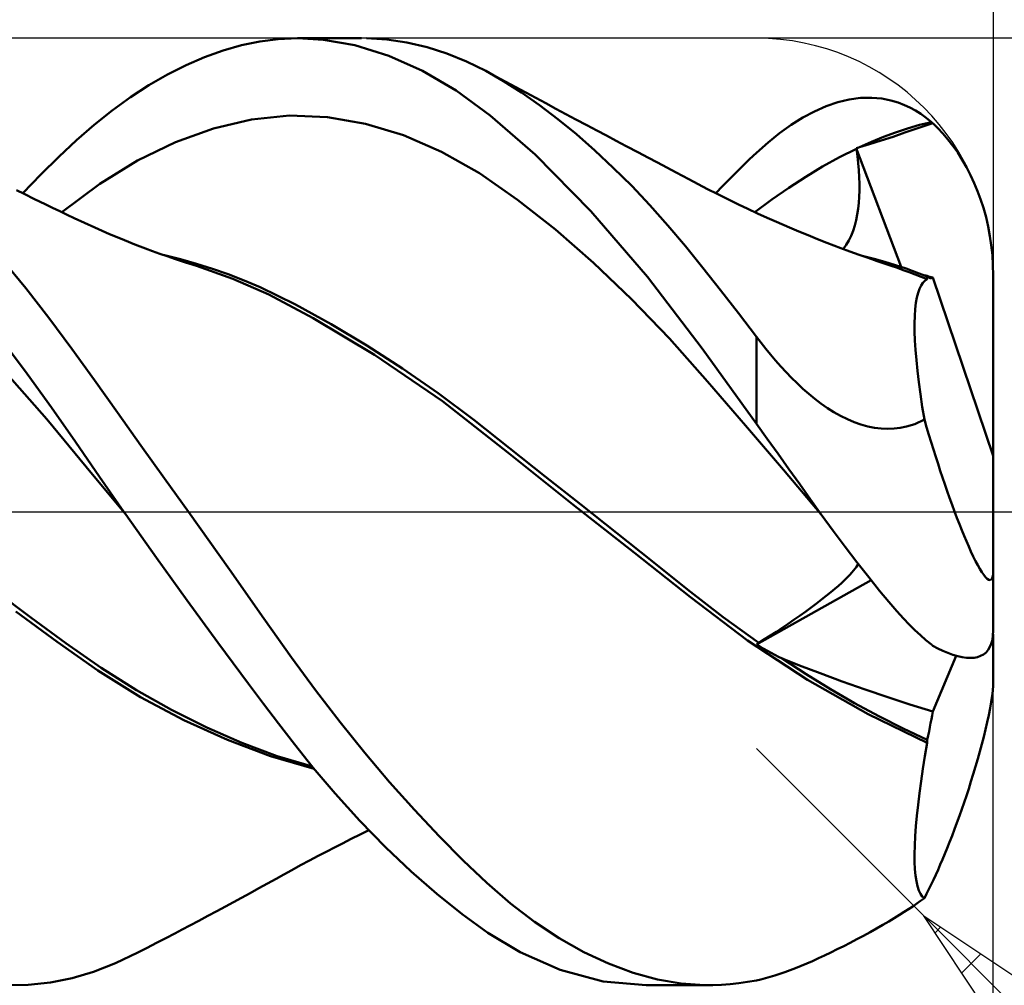
# Model space of a CAD drawing. Units: millimetres. Extents: x -67 to 81, y -37 to 40.
# Drawn here: x 24 to 30, y -3 to 3 of the extents above; entities that cross this region are included whole.
import ezdxf

# ---------------------------------------------------------------- set-up
doc = ezdxf.new("R2010")
doc.units = ezdxf.units.MM
doc.header["$LTSCALE"] = 4.55
doc.linetypes.add('LONGDASH_DASH', pattern=[0.85, 0.4, -0.2, 0.05, -0.2])
for name, color, linetype in [('1', 4, 'CONTINUOUS'), ('2', 7, 'CONTINUOUS'), ('4', 2, 'LONGDASH_DASH'), ('CUT', 1, 'CONTINUOUS'), ('SK2', 7, 'CONTINUOUS'), ('SK4', 2, 'LONGDASH_DASH')]:
    doc.layers.add(name, color=color, linetype=linetype)

msp = doc.modelspace()

# ---------------------------------------------------------------- linework, layer by layer
at = {"layer": '1', "color": 4, "linetype": 'CONTINUOUS', "lineweight": 50}
for p, q in [((25.6547, 2.9794), (25.7693, 2.9943)), ((25.7693, 2.9943), (25.8922, 3)), ((26.0581, 2.9907), (25.8922, 3)), ((25.8943, 3), (26.2973, 3)), ((26.4578, 2.9916), (26.3297, 2.9996)), ((25.4219, 2.9222), (25.5388, 2.9553)), ((25.5388, 2.9553), (25.6547, 2.9794)), ((26.256, 2.9555), (26.0581, 2.9907)), ((26.4705, 2.8891), (26.256, 2.9555)), ((26.5858, 2.9728), (26.4578, 2.9916)), ((26.7133, 2.9433), (26.5858, 2.9728)), ((26.8398, 2.9033), (26.7133, 2.9433)), ((25.1865, 2.8296), (25.3044, 2.8802)), ((25.3044, 2.8802), (25.4219, 2.9222)), ((26.685, 2.7936), (26.4705, 2.8891)), ((26.9641, 2.853), (26.8398, 2.9033)), ((25.0687, 2.7704), (25.1865, 2.8296)), ((27.0862, 2.7927), (26.9641, 2.853)), ((24.9511, 2.7028), (25.0687, 2.7704)), ((26.8976, 2.6692), (26.685, 2.7936)), ((27.1492, 2.7586), (27.0862, 2.7928)), ((27.198, 2.7286), (27.0862, 2.7927)), ((27.2123, 2.7244), (27.1492, 2.7586)), ((24.8341, 2.627), (24.9511, 2.7028)), ((27.3111, 2.6561), (27.198, 2.7286)), ((27.2755, 2.6902), (27.2123, 2.7244)), ((27.3388, 2.656), (27.2755, 2.6902)), ((24.7186, 2.5433), (24.8341, 2.627)), ((27.1134, 2.5114), (26.8976, 2.6692)), ((27.4262, 2.5756), (27.3111, 2.6561)), ((27.402, 2.622), (27.3388, 2.656)), ((27.4656, 2.5878), (27.402, 2.622)), ((29.3877, 2.6121), (29.4601, 2.6218)), ((29.4601, 2.6218), (29.5312, 2.6233)), ((29.5953, 2.6175), (29.5312, 2.6233)), ((27.5424, 2.4874), (27.4262, 2.5756)), ((27.5292, 2.5538), (27.4656, 2.5878)), ((29.1681, 2.5366), (29.2416, 2.5692)), ((29.2416, 2.5692), (29.3148, 2.5945)), ((29.3148, 2.5945), (29.3877, 2.6121)), ((29.6512, 2.6064), (29.5953, 2.6175)), ((29.6989, 2.5922), (29.6512, 2.6064)), ((29.7381, 2.577), (29.6989, 2.5922)), ((29.7727, 2.5609), (29.7381, 2.577)), ((29.8071, 2.5421), (29.7727, 2.5609)), ((24.6054, 2.4524), (24.7186, 2.5433)), ((25.602, 2.4856), (25.8426, 2.5098)), ((26.0832, 2.5003), (25.8426, 2.5098)), ((26.3238, 2.4581), (26.0832, 2.5003)), ((27.3976, 2.2626), (27.1134, 2.5114)), ((27.5929, 2.5197), (27.5292, 2.5538)), ((27.6566, 2.4858), (27.5929, 2.5197)), ((29.0207, 2.4506), (29.0944, 2.497)), ((29.0944, 2.497), (29.1681, 2.5366)), ((29.8412, 2.5206), (29.8071, 2.5421)), ((29.875, 2.4963), (29.8412, 2.5206)), ((29.9085, 2.4692), (29.875, 2.4963)), ((24.4933, 2.3542), (24.6054, 2.4524)), ((25.3614, 2.4291), (25.602, 2.4856)), ((26.5645, 2.385), (26.3238, 2.4581)), ((27.6592, 2.3919), (27.5424, 2.4874)), ((27.7265, 2.4486), (27.6566, 2.4858)), ((27.7885, 2.4157), (27.7265, 2.4486)), ((28.947, 2.3978), (29.0207, 2.4506)), ((29.7566, 2.4289), (29.8325, 2.4509)), ((29.8038, 2.4247), (29.8606, 2.4438)), ((29.8325, 2.4509), (29.9085, 2.4694)), ((29.8606, 2.4438), (29.9172, 2.4614)), ((29.9097, 2.4682), (29.9085, 2.4692)), ((29.9109, 2.4671), (29.9097, 2.4682)), ((29.9122, 2.466), (29.9109, 2.4671)), ((29.9134, 2.4649), (29.9122, 2.466)), ((29.9147, 2.4639), (29.9134, 2.4649)), ((29.9159, 2.4628), (29.9147, 2.4639)), ((29.9171, 2.4617), (29.9159, 2.4628)), ((29.9497, 2.4301), (29.9171, 2.4617)), ((25.1208, 2.3422), (25.3614, 2.4291)), ((26.8051, 2.2812), (26.5645, 2.385)), ((27.7763, 2.2894), (27.6592, 2.3919)), ((27.8505, 2.3829), (27.7885, 2.4157)), ((27.9125, 2.3501), (27.8505, 2.3829)), ((28.8734, 2.3388), (28.947, 2.3978)), ((29.5288, 2.3438), (29.6047, 2.375)), ((29.5904, 2.3516), (29.6673, 2.3765)), ((29.6047, 2.375), (29.6806, 2.4034)), ((29.6673, 2.3765), (29.7405, 2.4023)), ((29.6806, 2.4034), (29.7566, 2.4289)), ((29.7405, 2.4023), (29.8038, 2.4247)), ((29.9818, 2.3959), (29.9497, 2.4301)), ((30.0136, 2.3585), (29.9818, 2.3959)), ((24.381, 2.2489), (24.4933, 2.3542)), ((24.8801, 2.2258), (25.1208, 2.3422)), ((27.9745, 2.3173), (27.9125, 2.3501)), ((28.0522, 2.2762), (27.9745, 2.3173)), ((28.8, 2.274), (28.8734, 2.3388)), ((29.4471, 2.3076), (29.45, 2.3085)), ((29.45, 2.3085), (29.4528, 2.3094)), ((29.4528, 2.3097), (29.5288, 2.3438)), ((29.4528, 2.3094), (29.5165, 2.3288)), ((29.5165, 2.3288), (29.5904, 2.3516)), ((30.0448, 2.3184), (30.0136, 2.3585)), ((30.0751, 2.2755), (30.0448, 2.3184)), ((24.2672, 2.1366), (24.381, 2.2489)), ((27.0457, 2.1446), (26.8051, 2.2812)), ((27.7513, 1.9052), (27.3976, 2.2626)), ((27.8933, 2.1801), (27.7763, 2.2894)), ((28.1123, 2.2444), (28.0522, 2.2762)), ((28.7569, 2.2337), (28.8, 2.274)), ((29.2192, 2.1874), (29.3262, 2.2466)), ((29.3262, 2.2466), (29.4333, 2.3004)), ((29.4328, 2.3032), (29.4357, 2.3041)), ((29.4329, 2.3027), (29.4328, 2.3032)), ((29.7159, 1.5514), (29.4328, 2.3032)), ((29.433, 2.3022), (29.4329, 2.3027)), ((29.4331, 2.3017), (29.433, 2.3022)), ((29.4331, 2.3012), (29.4331, 2.3017)), ((29.4333, 2.3001), (29.4331, 2.3012)), ((29.4395, 2.2537), (29.4333, 2.3001)), ((29.4357, 2.3041), (29.4386, 2.305)), ((29.4386, 2.305), (29.4414, 2.3059)), ((29.4445, 2.2081), (29.4395, 2.2537)), ((29.4414, 2.3059), (29.4443, 2.3067)), ((29.4443, 2.3067), (29.4471, 2.3076)), ((30.104, 2.2302), (30.0751, 2.2755)), ((24.6395, 2.0781), (24.8801, 2.2258)), ((28.1725, 2.2126), (28.1123, 2.2444)), ((28.2325, 2.1809), (28.1725, 2.2126)), ((28.6712, 2.1502), (28.714, 2.1924)), ((28.714, 2.1924), (28.7569, 2.2337)), ((29.1121, 2.1228), (29.2192, 2.1874)), ((29.4483, 2.1634), (29.4445, 2.2081)), ((30.1312, 2.1827), (30.104, 2.2302)), ((24.1522, 2.018), (24.2672, 2.1366)), ((27.2863, 1.9769), (27.0457, 2.1446)), ((28.0099, 2.0642), (27.8933, 2.1801)), ((28.2925, 2.1492), (28.2325, 2.1809)), ((28.3708, 2.1078), (28.2925, 2.1492)), ((28.6285, 2.1069), (28.6712, 2.1502)), ((29.005, 2.0531), (29.1121, 2.1228)), ((29.4509, 2.1197), (29.4483, 2.1634)), ((30.1567, 2.1334), (30.1312, 2.1827)), ((30.1802, 2.0829), (30.1567, 2.1334)), ((24.3989, 1.8982), (24.6395, 2.0781)), ((28.1256, 1.942), (28.0099, 2.0642)), ((28.4307, 2.0761), (28.3708, 2.1078)), ((28.4905, 2.0448), (28.4307, 2.0761)), ((28.5435, 2.0177), (28.5859, 2.0628)), ((28.5859, 2.0628), (28.6285, 2.1069)), ((29.4521, 2.0771), (29.4509, 2.1197)), ((29.4521, 2.0356), (29.4521, 2.0771)), ((30.2015, 2.0316), (30.1802, 2.0829)), ((24.1607, 2.0138), (24.1135, 2.0372)), ((24.2276, 1.9811), (24.1607, 2.0138)), ((28.5505, 2.0142), (28.4905, 2.0448)), ((28.6104, 1.9842), (28.5505, 2.0142)), ((28.8979, 1.9782), (29.005, 2.0531)), ((29.4507, 1.9953), (29.4521, 2.0356)), ((30.2205, 1.98), (30.2015, 2.0316)), ((24.2945, 1.9485), (24.2276, 1.9811)), ((24.3406, 1.9262), (24.2945, 1.9485)), ((27.5269, 1.7874), (27.2863, 1.9769)), ((28.2388, 1.8147), (28.1256, 1.942)), ((28.6858, 1.9474), (28.6104, 1.9842)), ((28.7463, 1.9186), (28.6858, 1.9474)), ((28.7908, 1.8978), (28.8979, 1.9782)), ((29.4439, 1.9187), (29.448, 1.9563)), ((29.448, 1.9563), (29.4507, 1.9953)), ((30.2381, 1.9251), (30.2205, 1.98)), ((24.3867, 1.9041), (24.3406, 1.9262)), ((24.4327, 1.882), (24.3867, 1.9041)), ((24.4788, 1.8602), (24.4327, 1.882)), ((28.1106, 1.4893), (27.7513, 1.9052)), ((28.8068, 1.8905), (28.7463, 1.9186)), ((28.8674, 1.8629), (28.8068, 1.8905)), ((29.4314, 1.8474), (29.4384, 1.8824)), ((29.4384, 1.8824), (29.4439, 1.9187)), ((30.2544, 1.8666), (30.2381, 1.9251)), ((24.5436, 1.8298), (24.4788, 1.8602)), ((24.6084, 1.8004), (24.5436, 1.8298)), ((28.3503, 1.6825), (28.2388, 1.8147)), ((28.9281, 1.836), (28.8674, 1.8629)), ((29.0098, 1.8007), (28.9281, 1.836)), ((29.4122, 1.7804), (29.4227, 1.8133)), ((29.4227, 1.8133), (29.4314, 1.8474)), ((30.2683, 1.8064), (30.2544, 1.8666)), ((24.6554, 1.7797), (24.6084, 1.8004)), ((24.7024, 1.7595), (24.6554, 1.7797)), ((24.7494, 1.7398), (24.7024, 1.7595)), ((27.7675, 1.5776), (27.5269, 1.7874)), ((29.0688, 1.7758), (29.0098, 1.8007)), ((29.1278, 1.7515), (29.0688, 1.7758)), ((29.1869, 1.7277), (29.1278, 1.7515)), ((29.3854, 1.7188), (29.3998, 1.7488)), ((29.3998, 1.7488), (29.4122, 1.7804)), ((30.2795, 1.7469), (30.2683, 1.8064)), ((30.2881, 1.6885), (30.2795, 1.7469)), ((24.7964, 1.7206), (24.7494, 1.7398)), ((24.8627, 1.6944), (24.7964, 1.7206)), ((24.9289, 1.669), (24.8627, 1.6944)), ((29.2459, 1.7045), (29.1869, 1.7277)), ((29.3357, 1.6701), (29.2459, 1.7045)), ((29.3499, 1.6648), (29.3688, 1.6907)), ((29.3688, 1.6907), (29.3854, 1.7188)), ((30.2947, 1.6264), (30.2881, 1.6885)), ((24.9752, 1.6519), (24.9289, 1.669)), ((25.0215, 1.6352), (24.9752, 1.6519)), ((25.0678, 1.6189), (25.0215, 1.6352)), ((25.1519, 1.6001), (25.0511, 1.6248)), ((28.4613, 1.5454), (28.3503, 1.6825)), ((29.3928, 1.6489), (29.3357, 1.6701)), ((29.4499, 1.6281), (29.3928, 1.6489)), ((29.5069, 1.6079), (29.4499, 1.6281)), ((30.2987, 1.5626), (30.2947, 1.6264)), ((24.1712, 1.4175), (24.0226, 1.5992)), ((25.1141, 1.603), (25.0678, 1.6189)), ((25.1838, 1.58), (25.1141, 1.603)), ((25.2526, 1.5718), (25.1519, 1.6001)), ((25.2535, 1.5578), (25.1838, 1.58)), ((25.3533, 1.5401), (25.2526, 1.5718)), ((28.0081, 1.3479), (27.7675, 1.5776)), ((29.5464, 1.6022), (29.4793, 1.6191)), ((29.5639, 1.5881), (29.5069, 1.6079)), ((29.6135, 1.5834), (29.5464, 1.6022)), ((29.6092, 1.5728), (29.5639, 1.5881)), ((29.6544, 1.5578), (29.6092, 1.5728)), ((29.6806, 1.5629), (29.6135, 1.5834)), ((29.7477, 1.5405), (29.6806, 1.5629)), ((30.3, 1.5), (30.2987, 1.5626)), ((25.4839, 1.4768), (25.2536, 1.5578)), ((25.454, 1.5047), (25.3533, 1.5401)), ((25.5547, 1.4655), (25.454, 1.5047)), ((28.5731, 1.4036), (28.4613, 1.5454)), ((29.6927, 1.5449), (29.6544, 1.5577)), ((29.7305, 1.5315), (29.6927, 1.5449)), ((29.7679, 1.5176), (29.7305, 1.5315)), ((29.8149, 1.5166), (29.7477, 1.5405)), ((29.8059, 1.5031), (29.7679, 1.5176)), ((29.8439, 1.4882), (29.8059, 1.5031)), ((29.882, 1.4912), (29.8149, 1.5166)), ((29.8725, 1.4961), (29.8638, 1.4984)), ((30.3, -0.753), (30.3, 1.5)), ((25.7103, 1.3776), (25.4839, 1.4768)), ((25.6554, 1.4226), (25.5547, 1.4655)), ((28.4565, 1.0344), (28.1106, 1.4893)), ((29.8433, 1.4345), (29.8548, 1.4514)), ((29.8817, 1.4729), (29.8439, 1.4882)), ((29.8548, 1.4514), (29.8677, 1.4642)), ((29.8677, 1.4642), (29.8817, 1.4729)), ((29.8813, 1.4938), (29.8725, 1.4961)), ((29.8901, 1.4915), (29.8813, 1.4938)), ((29.8817, 1.4755), (29.8818, 1.4782)), ((29.8817, 1.4729), (29.8817, 1.4755)), ((29.8818, 1.4834), (29.8819, 1.486)), ((29.8818, 1.4808), (29.8818, 1.4834)), ((29.8818, 1.4782), (29.8818, 1.4808)), ((29.8819, 1.486), (29.882, 1.4886)), ((29.8847, 1.4891), (29.882, 1.4912)), ((29.882, 1.4886), (29.882, 1.4912)), ((29.8873, 1.4872), (29.8847, 1.4891)), ((29.8898, 1.4856), (29.8873, 1.4872)), ((29.8923, 1.4842), (29.8898, 1.4856)), ((29.899, 1.4892), (29.8901, 1.4915)), ((29.8947, 1.4831), (29.8923, 1.4842)), ((29.897, 1.4821), (29.8947, 1.4831)), ((29.9007, 1.4811), (29.897, 1.4821)), ((29.9078, 1.4869), (29.899, 1.4892)), ((29.9042, 1.4807), (29.9007, 1.4811)), ((29.9042, 1.4807), (29.9076, 1.4808)), ((29.9076, 1.4808), (29.9108, 1.4815)), ((29.9167, 1.4845), (29.9078, 1.4869)), ((29.9108, 1.4815), (29.9138, 1.4827)), ((29.9138, 1.4827), (29.9167, 1.4845)), ((30.3, 0.3537), (29.9167, 1.4845)), ((24.3184, 1.2281), (24.1712, 1.4175)), ((25.8811, 1.3128), (25.6554, 1.4226)), ((25.9929, 1.2275), (25.7103, 1.3776)), ((28.6861, 1.2578), (28.5731, 1.4036)), ((29.8167, 1.358), (29.8241, 1.3879)), ((29.8241, 1.3879), (29.833, 1.4134)), ((29.833, 1.4134), (29.8433, 1.4345)), ((26.1069, 1.1892), (25.8811, 1.3128)), ((28.2487, 1.0974), (28.0081, 1.3479)), ((29.8062, 1.2847), (29.8107, 1.3237)), ((29.8107, 1.3237), (29.8167, 1.358)), ((28.8, 1.1089), (28.6861, 1.2578)), ((29.8034, 1.2413), (29.8062, 1.2847)), ((24.4626, 1.0331), (24.3184, 1.2281)), ((26.3813, 0.9933), (25.9929, 1.2275)), ((26.3327, 1.0541), (26.1069, 1.1892)), ((29.8021, 1.1935), (29.8034, 1.2413)), ((29.8024, 1.1416), (29.8021, 1.1935)), ((29.8044, 1.0855), (29.8024, 1.1416)), ((24.1806, 0.8747), (24.0245, 1.0836)), ((28.4894, 0.825), (28.2487, 1.0974)), ((28.8292, 1.071), (28.8, 1.1089)), ((28.8, 0.5576), (28.8, 1.1089)), ((28.8592, 1.0332), (28.8292, 1.071)), ((29.808, 1.0253), (29.8044, 1.0855)), ((24.606, 0.8334), (24.4626, 1.0331)), ((26.5585, 0.9082), (26.3327, 1.0541)), ((28.8, 0.5576), (28.4565, 1.0344)), ((28.8899, 0.9956), (28.8592, 1.0332)), ((29.8133, 0.961), (29.808, 1.0253)), ((26.8103, 0.7011), (26.3813, 0.9933)), ((28.9215, 0.9583), (28.8899, 0.9956)), ((28.954, 0.9214), (28.9215, 0.9583)), ((29.8202, 0.8928), (29.8133, 0.961)), ((24.3353, 0.6601), (24.1806, 0.8747)), ((26.7841, 0.7514), (26.5585, 0.9082)), ((28.9874, 0.8849), (28.954, 0.9214)), ((29.0218, 0.8491), (28.9874, 0.8849)), ((29.8287, 0.8205), (29.8202, 0.8928)), ((24.3044, 0.586), (24.0542, 0.8714)), ((24.7516, 0.6289), (24.606, 0.8334)), ((28.73, 0.5457), (28.4894, 0.825)), ((29.0572, 0.814), (29.0218, 0.8491)), ((29.0936, 0.7799), (29.0572, 0.814)), ((29.8389, 0.7448), (29.8287, 0.8205)), ((27.0097, 0.5828), (26.7841, 0.7514)), ((29.131, 0.7469), (29.0936, 0.7799)), ((27.2254, 0.3749), (26.8103, 0.7011)), ((29.1695, 0.7153), (29.131, 0.7469)), ((29.209, 0.6852), (29.1695, 0.7153)), ((29.8506, 0.6659), (29.8389, 0.7448)), ((24.4872, 0.4422), (24.3353, 0.6601)), ((24.9006, 0.4205), (24.7516, 0.6289)), ((29.2495, 0.657), (29.209, 0.6852)), ((29.2909, 0.6308), (29.2495, 0.657)), ((29.3333, 0.607), (29.2909, 0.6308)), ((29.8638, 0.5841), (29.8506, 0.6659)), ((24.5546, 0.2841), (24.3044, 0.586)), ((27.2355, 0.4039), (27.0097, 0.5828)), ((29.376, 0.5859), (29.3333, 0.607)), ((29.4189, 0.5678), (29.376, 0.5859)), ((29.4621, 0.5527), (29.4189, 0.5678)), ((29.8032, 0.5556), (29.8639, 0.5842)), ((29.8781, 0.5358), (29.8638, 0.5841)), ((28.9706, 0.2651), (28.73, 0.5457)), ((28.8683, 0.4623), (28.8, 0.5576)), ((29.5054, 0.5408), (29.4621, 0.5527)), ((29.5487, 0.5323), (29.5054, 0.5408)), ((29.591, 0.5272), (29.5487, 0.5323)), ((29.6322, 0.5254), (29.591, 0.5272)), ((29.6322, 0.5254), (29.6723, 0.5268)), ((29.6723, 0.5268), (29.7112, 0.5313)), ((29.7112, 0.5313), (29.7517, 0.5393)), ((29.7517, 0.5393), (29.8032, 0.5556)), ((29.8925, 0.4879), (29.8781, 0.5358)), ((24.6385, 0.2222), (24.4872, 0.4422)), ((28.9368, 0.3663), (28.8683, 0.4623)), ((29.907, 0.4405), (29.8925, 0.4879)), ((29.9215, 0.3937), (29.907, 0.4405)), ((25.0508, 0.2106), (24.9006, 0.4205)), ((27.6378, 0.046), (27.2254, 0.3749)), ((27.4613, 0.2242), (27.2355, 0.4039)), ((29.936, 0.3479), (29.9215, 0.3937)), ((29.0054, 0.27), (28.9368, 0.3663)), ((29.9504, 0.3031), (29.936, 0.3479)), ((24.8049, -0.0172), (24.5546, 0.2841)), ((29.2112, -0.0169), (28.9706, 0.2651)), ((29.074, 0.1739), (29.0054, 0.27)), ((29.9647, 0.2595), (29.9504, 0.3031)), ((29.9788, 0.2171), (29.9647, 0.2595)), ((24.7926, 0), (24.6385, 0.2222)), ((25.2014, 0), (25.0508, 0.2106)), ((27.6871, 0.0451), (27.4613, 0.2242)), ((29.9934, 0.1742), (29.9788, 0.2171)), ((29.1427, 0.0782), (29.074, 0.1739)), ((30.0084, 0.1308), (29.9934, 0.1742)), ((30.0237, 0.0875), (30.0084, 0.1308)), ((29.2112, -0.0167), (29.1427, 0.0782)), ((30.0393, 0.0444), (30.0237, 0.0875)), ((24.7947, -0.003), (24.7926, 0)), ((25.4614, -0.3658), (25.2014, 0)), ((28.0278, -0.2593), (27.6378, 0.046)), ((28.1385, -0.3124), (27.6871, 0.0451)), ((30.0549, 0.0022), (30.0393, 0.0444)), ((30.0705, -0.039), (30.0549, 0.0022)), ((24.7968, -0.0059), (24.7947, -0.003)), ((24.7989, -0.0089), (24.7968, -0.0059)), ((24.8009, -0.0118), (24.7989, -0.0089)), ((24.8051, -0.0178), (24.8009, -0.0118)), ((24.8048, -0.0174), (24.8048, -0.0173)), ((24.8049, -0.0174), (24.8048, -0.0174)), ((24.8049, -0.0175), (24.8049, -0.0174)), ((24.805, -0.0176), (24.8049, -0.0175)), ((24.805, -0.0177), (24.805, -0.0176)), ((24.8051, -0.0178), (24.805, -0.0177)), ((24.9017, -0.1546), (24.8051, -0.0178)), ((29.2869, -0.1202), (29.2112, -0.0167)), ((30.0859, -0.0787), (30.0705, -0.039)), ((29.3622, -0.2216), (29.2869, -0.1202)), ((30.1011, -0.1168), (30.0859, -0.0787)), ((30.1159, -0.1528), (30.1011, -0.1168)), ((24.9988, -0.2911), (24.9017, -0.1546)), ((30.1302, -0.1866), (30.1159, -0.1528)), ((30.1446, -0.2195), (30.1302, -0.1866)), ((29.4371, -0.3202), (29.3622, -0.2216)), ((30.1593, -0.2519), (30.1446, -0.2195)), ((25.0963, -0.4269), (24.9988, -0.2911)), ((28.382, -0.5403), (28.0278, -0.2593)), ((30.174, -0.283), (30.1593, -0.2519)), ((30.1885, -0.3121), (30.174, -0.283)), ((25.68, -0.6757), (25.4614, -0.3658)), ((28.3641, -0.4914), (28.1385, -0.3124)), ((29.4045, -0.3851), (29.4157, -0.372)), ((29.4157, -0.372), (29.4252, -0.3599)), ((29.4252, -0.3599), (29.4331, -0.349)), ((29.4331, -0.349), (29.4394, -0.339)), ((29.5113, -0.4152), (29.4371, -0.3202)), ((29.4394, -0.339), (29.4445, -0.3297)), ((30.2024, -0.3385), (30.1885, -0.3121)), ((30.2157, -0.3619), (30.2024, -0.3385)), ((30.228, -0.3819), (30.2157, -0.3619)), ((30.2993, -0.3902), (30.2999, -0.3677)), ((25.1939, -0.5619), (25.0963, -0.4269)), ((28.8011, -0.8416), (29.5265, -0.4343)), ((29.3406, -0.4491), (29.3596, -0.4313)), ((29.3596, -0.4313), (29.3766, -0.4147)), ((29.3766, -0.4147), (29.3915, -0.3993)), ((29.3915, -0.3993), (29.4045, -0.3851)), ((29.5797, -0.4998), (29.5113, -0.4152)), ((30.24, -0.3993), (30.228, -0.3819)), ((30.2518, -0.414), (30.24, -0.3993)), ((30.2625, -0.4247), (30.2518, -0.414)), ((30.2717, -0.4308), (30.2625, -0.4247)), ((30.2803, -0.4325), (30.2717, -0.4308)), ((30.2803, -0.4325), (30.2874, -0.4296)), ((30.2874, -0.4296), (30.2928, -0.4215)), ((30.2928, -0.4215), (30.2968, -0.4079)), ((30.2968, -0.4079), (30.2993, -0.3902)), ((28.5899, -0.6673), (28.3641, -0.4914)), ((29.2704, -0.5098), (29.296, -0.4884)), ((29.296, -0.4884), (29.3194, -0.4681)), ((29.3194, -0.4681), (29.3406, -0.4491)), ((24.203, -0.67), (23.9801, -0.5029)), ((28.744, -0.8149), (28.382, -0.5403)), ((29.1806, -0.5807), (29.2124, -0.5562)), ((29.2124, -0.5562), (29.2425, -0.5324)), ((29.2425, -0.5324), (29.2704, -0.5098)), ((29.6394, -0.571), (29.5797, -0.4998)), ((25.2915, -0.6959), (25.1939, -0.5619)), ((29.1123, -0.6313), (29.1472, -0.6057)), ((29.1472, -0.6057), (29.1806, -0.5807)), ((29.6904, -0.6296), (29.6394, -0.571)), ((24.3699, -0.8233), (24.1082, -0.6319)), ((24.4259, -0.8331), (24.203, -0.67)), ((25.8546, -0.9222), (25.68, -0.6757)), ((28.8157, -0.8308), (28.5899, -0.6673)), ((29.0017, -0.7092), (29.0391, -0.6834)), ((29.0391, -0.6834), (29.0761, -0.6573)), ((29.0761, -0.6573), (29.1123, -0.6313)), ((29.7324, -0.676), (29.6904, -0.6296)), ((29.7683, -0.7139), (29.7324, -0.676)), ((25.3889, -0.8285), (25.2915, -0.6959)), ((28.9263, -0.7597), (28.964, -0.7347)), ((28.964, -0.7347), (29.0017, -0.7092)), ((29.8038, -0.7495), (29.7683, -0.7139)), ((28.8157, -0.8308), (28.852, -0.8079)), ((28.852, -0.8079), (28.889, -0.7842)), ((28.889, -0.7842), (28.9263, -0.7597)), ((29.839, -0.7827), (29.8038, -0.7495)), ((29.8739, -0.8135), (29.839, -0.7827)), ((30.2947, -0.8111), (30.2987, -0.7831)), ((30.2987, -0.7831), (30.3, -0.753)), ((30.3, -1.0754), (30.3, -0.7763)), ((24.627, -1.0058), (24.3699, -0.8233)), ((24.6489, -0.9891), (24.4259, -0.8331)), ((25.4859, -0.9597), (25.3889, -0.8285)), ((29.1243, -1.0637), (28.744, -0.8149)), ((28.8011, -0.8416), (28.8031, -0.84)), ((28.824, -0.8546), (28.8011, -0.8416)), ((28.8031, -0.84), (28.8052, -0.8385)), ((28.8052, -0.8385), (28.8073, -0.8369)), ((28.8073, -0.8369), (28.8094, -0.8354)), ((28.8094, -0.8354), (28.8115, -0.8339)), ((28.8115, -0.8339), (28.8136, -0.8323)), ((28.8136, -0.8323), (28.8157, -0.8308)), ((28.847, -0.8675), (28.824, -0.8546)), ((28.8701, -0.8803), (28.847, -0.8675)), ((29.9085, -0.8416), (29.8739, -0.8135)), ((29.9097, -0.8425), (29.9085, -0.8416)), ((29.9109, -0.8435), (29.9097, -0.8425)), ((29.9122, -0.8444), (29.9109, -0.8435)), ((29.9134, -0.8454), (29.9122, -0.8444)), ((29.9147, -0.8464), (29.9134, -0.8454)), ((29.9159, -0.8473), (29.9147, -0.8464)), ((29.9171, -0.8483), (29.9159, -0.8473)), ((29.9497, -0.8654), (29.9171, -0.8483)), ((29.9818, -0.8807), (29.9497, -0.8654)), ((30.2683, -0.8747), (30.2795, -0.8562)), ((30.2795, -0.8562), (30.2881, -0.8356)), ((30.2881, -0.8356), (30.2947, -0.8111)), ((26.0077, -1.1311), (25.8546, -0.9222)), ((28.8931, -0.893), (28.8701, -0.8803)), ((28.9162, -0.9056), (28.8931, -0.893)), ((28.9393, -0.918), (28.9162, -0.9056)), ((28.9624, -0.9304), (28.9393, -0.918)), ((29.1157, -1.0292), (28.9624, -0.9304)), ((29.0737, -0.9734), (28.9624, -0.9304)), ((29.9167, -1.2659), (30.0654, -0.912)), ((30.0136, -0.8941), (29.9818, -0.8807)), ((30.0448, -0.9056), (30.0136, -0.8941)), ((30.0751, -0.9147), (30.0448, -0.9056)), ((30.104, -0.9212), (30.0751, -0.9147)), ((30.1312, -0.9249), (30.104, -0.9212)), ((30.1567, -0.9259), (30.1312, -0.9249)), ((30.1567, -0.9259), (30.1802, -0.9243)), ((30.1802, -0.9243), (30.2015, -0.9202)), ((30.2015, -0.9202), (30.2205, -0.9135)), ((30.2205, -0.9135), (30.2381, -0.9038)), ((30.2381, -0.9038), (30.2544, -0.8908)), ((30.2544, -0.8908), (30.2683, -0.8747)), ((24.872, -1.1296), (24.6489, -0.9891)), ((25.5823, -1.0892), (25.4859, -0.9597)), ((29.2031, -1.0228), (29.0737, -0.9734)), ((24.8982, -1.1738), (24.627, -1.0058)), ((29.269, -1.123), (29.1157, -1.0292)), ((29.344, -1.0752), (29.2031, -1.0228)), ((25.678, -1.2167), (25.5823, -1.0892)), ((29.5086, -1.2825), (29.1243, -1.0637)), ((29.4883, -1.1266), (29.344, -1.0752)), ((30.2968, -1.1321), (30.2993, -1.1016)), ((30.2993, -1.1016), (30.2999, -1.0756)), ((25.095, -1.2551), (24.872, -1.1296)), ((25.1732, -1.3195), (24.8982, -1.1738)), ((26.1629, -1.3329), (26.0077, -1.1311)), ((29.4222, -1.2118), (29.269, -1.123)), ((29.6319, -1.1754), (29.4883, -1.1266)), ((29.7729, -1.221), (29.6319, -1.1754)), ((30.2874, -1.204), (30.2928, -1.1673)), ((30.2928, -1.1673), (30.2968, -1.1321)), ((25.7727, -1.3421), (25.678, -1.2167)), ((29.5754, -1.2953), (29.4222, -1.2118)), ((29.9167, -1.2659), (29.7729, -1.221)), ((30.2717, -1.2889), (30.2803, -1.245)), ((30.2803, -1.245), (30.2874, -1.204)), ((25.318, -1.3667), (25.095, -1.2551)), ((29.8817, -1.4643), (29.5086, -1.2825)), ((29.7287, -1.3735), (29.5754, -1.2953)), ((29.9083, -1.3145), (29.9127, -1.2899)), ((29.9127, -1.2899), (29.9167, -1.2659)), ((30.2625, -1.3322), (30.2717, -1.2889)), ((25.4503, -1.445), (25.1732, -1.3195)), ((25.5409, -1.4645), (25.318, -1.3667)), ((25.8731, -1.4727), (25.7727, -1.3421)), ((26.3195, -1.5268), (26.1629, -1.3329)), ((29.8934, -1.3911), (29.8987, -1.3651)), ((29.8987, -1.3651), (29.9036, -1.3396)), ((29.9036, -1.3396), (29.9083, -1.3145)), ((30.2518, -1.3783), (30.2625, -1.3322)), ((29.882, -1.4444), (29.7287, -1.3735)), ((29.882, -1.4444), (29.8879, -1.4175)), ((29.8879, -1.4175), (29.8934, -1.3911)), ((30.228, -1.4733), (30.24, -1.4264)), ((30.24, -1.4264), (30.2518, -1.3783)), ((25.7227, -1.5485), (25.4503, -1.445)), ((25.7638, -1.5479), (25.5409, -1.4645)), ((25.9926, -1.6215), (25.8731, -1.4727)), ((29.8676, -1.5479), (29.8817, -1.4643)), ((29.8817, -1.4615), (29.8818, -1.4587)), ((29.8817, -1.4643), (29.8817, -1.4615)), ((29.8818, -1.453), (29.8819, -1.4501)), ((29.8818, -1.4558), (29.8818, -1.453)), ((29.8818, -1.4587), (29.8818, -1.4558)), ((29.8819, -1.4501), (29.882, -1.4473)), ((29.882, -1.4473), (29.882, -1.4444)), ((30.2157, -1.5189), (30.228, -1.4733)), ((25.9986, -1.6287), (25.7227, -1.5485)), ((25.9868, -1.6143), (25.7638, -1.5479)), ((26.4766, -1.7121), (26.3195, -1.5268)), ((29.8548, -1.6291), (29.8676, -1.5479)), ((30.2024, -1.566), (30.2157, -1.5189)), ((26.1311, -1.7845), (25.9926, -1.6215)), ((30.174, -1.6621), (30.1885, -1.614)), ((30.1885, -1.614), (30.2024, -1.566)), ((29.8432, -1.7077), (29.8548, -1.6291)), ((30.1593, -1.7095), (30.174, -1.6621)), ((26.6335, -1.8881), (26.4766, -1.7121)), ((29.833, -1.7834), (29.8432, -1.7077)), ((30.1446, -1.7555), (30.1593, -1.7095)), ((26.2873, -1.957), (26.1311, -1.7845)), ((29.8241, -1.8562), (29.833, -1.7834)), ((30.1159, -1.8416), (30.1302, -1.7993)), ((30.1302, -1.7993), (30.1446, -1.7555)), ((29.8167, -1.9258), (29.8241, -1.8562)), ((30.1011, -1.8844), (30.1159, -1.8416)), ((26.7893, -2.0541), (26.6335, -1.8881)), ((29.8107, -1.992), (29.8167, -1.9258)), ((30.0705, -1.9698), (30.0859, -1.9272)), ((30.0859, -1.9272), (30.1011, -1.8844)), ((26.4501, -2.1242), (26.2873, -1.957)), ((29.8062, -2.0547), (29.8107, -1.992)), ((30.0549, -2.0117), (30.0705, -1.9698)), ((26.2337, -2.0725), (26.2893, -2.0449)), ((26.2893, -2.0449), (26.345, -2.0177)), ((26.9427, -2.209), (26.7893, -2.0541)), ((29.8033, -2.1136), (29.8062, -2.0547)), ((30.0237, -2.0926), (30.0393, -2.0527)), ((30.0393, -2.0527), (30.0549, -2.0117)), ((26.1275, -2.1263), (26.1774, -2.1008)), ((26.1774, -2.1008), (26.2337, -2.0725)), ((29.8021, -2.1682), (29.8033, -2.1136)), ((30.0084, -2.1309), (30.0237, -2.0926)), ((25.968, -2.2098), (26.024, -2.1801)), ((26.024, -2.1801), (26.0782, -2.1518)), ((26.0782, -2.1518), (26.1275, -2.1263)), ((26.6129, -2.2792), (26.4501, -2.1242)), ((29.8024, -2.2183), (29.8021, -2.1682)), ((29.9788, -2.2024), (29.9934, -2.1676)), ((29.9934, -2.1676), (30.0084, -2.1309)), ((25.856, -2.2706), (25.9124, -2.2398)), ((25.9124, -2.2398), (25.968, -2.2098)), ((27.0926, -2.3514), (26.9427, -2.209)), ((29.8044, -2.2638), (29.8024, -2.2183)), ((29.9504, -2.2679), (29.9647, -2.2355)), ((29.9647, -2.2355), (29.9788, -2.2024)), ((25.7575, -2.3253), (25.8065, -2.298)), ((25.8065, -2.298), (25.856, -2.2706)), ((26.7751, -2.4213), (26.6129, -2.2792)), ((29.808, -2.3048), (29.8044, -2.2638)), ((29.8133, -2.341), (29.808, -2.3048)), ((29.9215, -2.3314), (29.936, -2.3)), ((29.936, -2.3), (29.9504, -2.2679)), ((25.6484, -2.3855), (25.7035, -2.3552)), ((25.7035, -2.3552), (25.7575, -2.3253)), ((27.2423, -2.4811), (27.0926, -2.3514)), ((29.8202, -2.3725), (29.8133, -2.341)), ((29.8925, -2.3919), (29.907, -2.3621)), ((29.907, -2.3621), (29.9215, -2.3314)), ((25.5377, -2.4459), (25.5933, -2.4157)), ((25.5933, -2.4157), (25.6484, -2.3855)), ((26.9358, -2.5499), (26.7751, -2.4213)), ((29.8288, -2.3991), (29.8202, -2.3725)), ((29.8389, -2.4206), (29.8288, -2.3991)), ((29.8506, -2.437), (29.8389, -2.4206)), ((29.8638, -2.4483), (29.8781, -2.4207)), ((29.8781, -2.4207), (29.8925, -2.3919)), ((25.4367, -2.5005), (25.4872, -2.4733)), ((25.4872, -2.4733), (25.5377, -2.4459)), ((27.395, -2.5981), (27.2423, -2.4811)), ((29.7899, -2.4998), (29.8155, -2.4824)), ((29.8155, -2.4824), (29.8402, -2.4653)), ((29.8402, -2.4653), (29.8638, -2.4483)), ((29.8638, -2.4483), (29.8506, -2.437)), ((25.3241, -2.5608), (25.3807, -2.5305)), ((25.3807, -2.5305), (25.4367, -2.5005)), ((27.099, -2.6672), (26.9358, -2.5499)), ((29.6729, -2.5742), (29.7055, -2.5542)), ((29.7055, -2.5542), (29.7354, -2.5354)), ((29.7354, -2.5354), (29.7632, -2.5174)), ((29.7632, -2.5174), (29.7899, -2.4998)), ((25.2104, -2.621), (25.2675, -2.5908)), ((25.2675, -2.5908), (25.3241, -2.5608)), ((27.5501, -2.7009), (27.395, -2.5981)), ((29.5611, -2.6397), (29.6006, -2.617)), ((29.6006, -2.617), (29.6379, -2.5952)), ((29.6379, -2.5952), (29.6729, -2.5742)), ((25.0576, -2.7012), (25.1158, -2.6708)), ((25.1158, -2.6708), (25.163, -2.646)), ((25.163, -2.646), (25.2104, -2.621)), ((27.3028, -2.7902), (27.099, -2.6672)), ((29.4778, -2.6857), (29.5196, -2.6628)), ((29.5196, -2.6628), (29.5611, -2.6397)), ((24.9404, -2.7622), (24.9989, -2.7318)), ((24.9989, -2.7318), (25.0576, -2.7012)), ((27.7064, -2.7891), (27.5501, -2.7009)), ((29.3529, -2.7512), (29.3944, -2.7299)), ((29.3944, -2.7299), (29.436, -2.708)), ((29.436, -2.708), (29.4778, -2.6857)), ((24.7399, -2.8599), (24.8818, -2.7925)), ((24.8818, -2.7925), (24.9404, -2.7622)), ((27.5561, -2.9023), (27.3028, -2.7902)), ((27.8628, -2.8623), (27.7064, -2.7891)), ((29.2316, -2.8108), (29.2712, -2.7918)), ((29.2712, -2.7918), (29.3117, -2.7719)), ((29.3117, -2.7719), (29.3529, -2.7512)), ((24.6014, -2.9142), (24.7399, -2.8599)), ((28.0187, -2.9202), (27.8628, -2.8623)), ((29.0825, -2.8773), (29.1183, -2.8622)), ((29.1183, -2.8622), (29.1552, -2.846)), ((29.1552, -2.846), (29.1929, -2.8289)), ((29.1929, -2.8289), (29.2316, -2.8108)), ((24.4647, -2.9552), (24.6014, -2.9142)), ((27.8292, -2.9754), (27.5561, -2.9023)), ((28.1725, -2.9626), (28.0187, -2.9202)), ((28.9172, -2.938), (28.9485, -2.9278)), ((28.9485, -2.9278), (28.9806, -2.9167)), ((28.9806, -2.9167), (29.0137, -2.9046)), ((29.0137, -2.9046), (29.0476, -2.8914)), ((29.0476, -2.8914), (29.0825, -2.8773)), ((24.1871, -2.9977), (24.3272, -2.9831)), ((24.3272, -2.9831), (24.4647, -2.9552)), ((28.1016, -3), (27.8292, -2.9754)), ((28.3223, -2.9891), (28.1725, -2.9626)), ((28.4707, -2.9998), (28.3223, -2.9891)), ((28.5794, -2.9976), (28.6342, -2.9934)), ((28.6342, -2.9934), (28.6893, -2.9872)), ((28.6893, -2.9872), (28.7445, -2.9789)), ((28.7445, -2.9789), (28.8, -2.9685)), ((28.8, -2.9685), (28.8282, -2.9623)), ((28.8282, -2.9623), (28.8571, -2.9552)), ((28.8571, -2.9552), (28.8868, -2.9471)), ((28.8868, -2.9471), (28.9172, -2.938)), ((24.0456, -2.9988), (24.1871, -2.9977)), ((28.4976, -3), (28.1019, -3)), ((28.4707, -2.9998), (28.5249, -2.9997)), ((28.5249, -2.9997), (28.5794, -2.9976))]:
    msp.add_line(p, q, dxfattribs=at)
at = {"layer": '2', "color": 7, "linetype": 'CONTINUOUS', "lineweight": 25}
for p, q in [((30.3, 26), (30.3, 1.5)), ((43.3, 3), (28.8, 3)), ((30.3, -26), (30.3, 0)), ((29.8607, -2.5607), (28.8, -1.5)), ((30.3, -36), (30.3, -1.5)), ((29.8607, -2.5607), (52.4881, -25.1881)), ((29.8607, -2.5607), (34.1033, -5.3891)), ((32.6891, -6.8033), (29.8607, -2.5607)), ((29.9316, -2.667), (29.967, -2.6316)), ((30.1013, -2.9216), (30.2216, -2.8013))]:
    msp.add_line(p, q, dxfattribs=at)
at = {"layer": '4', "color": 2, "linetype": 'LONGDASH_DASH', "lineweight": 25}
msp.add_line((0, 0), (30.3, 0), dxfattribs=at)
at = {"layer": 'CUT', "color": 1, "linetype": 'CONTINUOUS', "lineweight": 25}
for p, q in [((28.8, 3), (21.3, 2.9999)), ((30.3, 0), (30.3, 1.5)), ((21.31, 0), (30.3, 0))]:
    msp.add_line(p, q, dxfattribs=at)
msp.add_arc((28.8, 1.5), 1.5, 0, 90, dxfattribs=at)
at = {"layer": 'SK2', "color": 7, "linetype": 'CONTINUOUS', "lineweight": 25}
msp.add_line((30.3, 36), (30.3, 0), dxfattribs=at)
at = {"layer": 'SK4', "color": 2, "linetype": 'LONGDASH_DASH', "lineweight": 25}
msp.add_line((-55.7, 0), (36.3, 0), dxfattribs=at)

doc.saveas('drawing.dxf')
